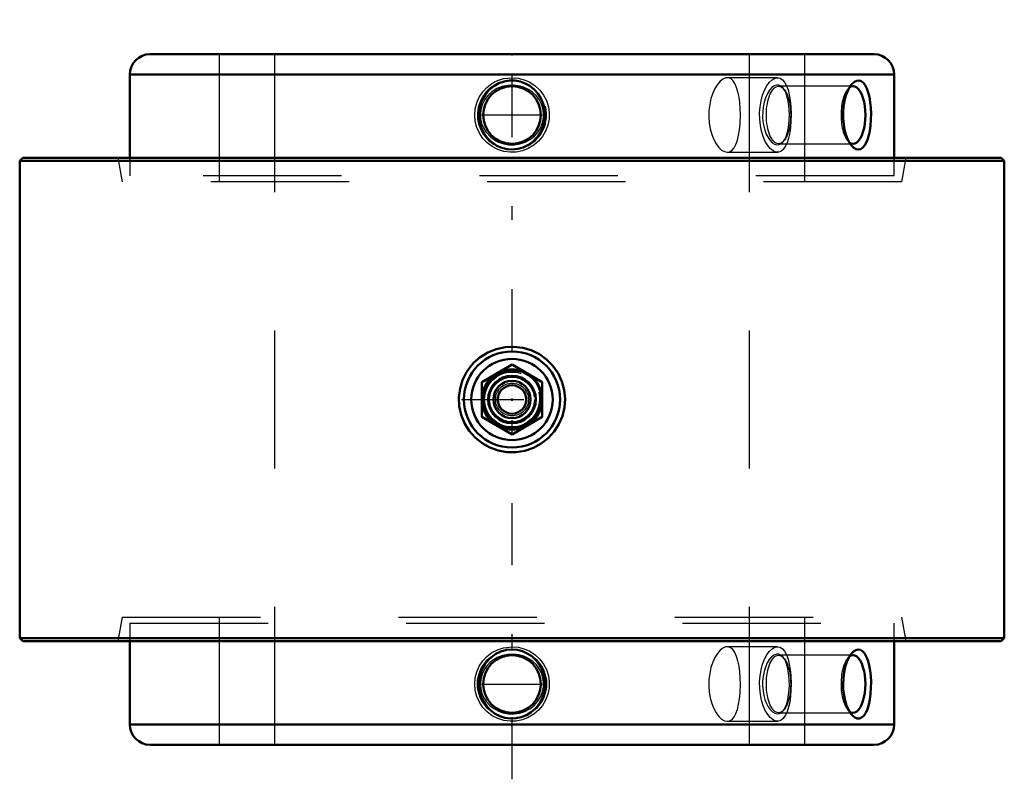
# Model space of a CAD drawing. Units: inches. Extents: x -3.56 to 3.56, y -2.75 to 2.75.
import ezdxf

# ---------------------------------------------------------------- set-up
doc = ezdxf.new("R2010")
doc.units = ezdxf.units.IN
doc.header["$MEASUREMENT"] = 0
doc.linetypes.add('Center', pattern=[1.5, 0.45, -0.5, 0.05, -0.5])
doc.linetypes.add('Dashed', pattern=[2, 1, -1])
for name, color, linetype, lineweight in [('AM_4', 7, 'Continuous', 50), ('AM_5', 3, 'Continuous', 25), ('AM_7', 7, 'Center', 25), ('AM_9', 6, 'Dashed', 25), ('ConnectionPoints', 7, 'Continuous', 50)]:
    doc.layers.add(name, color=color, linetype=linetype, lineweight=lineweight)

# ---------------------------------------------------------------- blocks, each defined once
blk = doc.blocks.new('2_3_7_16C_1_0_in_023564_4')
at = {"layer": 'AM_4'}
for p, q in [((2.619, 2.5), (-2.619, 2.5)), ((-2.7656, 2.3533), (-2.7656, 1.75)), ((2.7656, 2.3533), (-2.7656, 2.3533)), ((2.7656, 1.75), (2.7656, 2.3533))]:
    blk.add_line(p, q, dxfattribs=at)
for points in [[(-0.155, 1.8695), (-0.1804, 1.8956), (-0.2017, 1.9252), (-0.2205, 1.9624), (-0.2331, 2.0021), (-0.2391, 2.0447), (-0.2381, 2.0877), (-0.2298, 2.1306), (-0.2144, 2.1714), (-0.1924, 2.2088), (-0.1644, 2.2418), (-0.1318, 2.2687), (-0.0951, 2.2894), (-0.057, 2.3028), (-0.0171, 2.3094), (0.0218, 2.3089), (0.0601, 2.302), (0.0963, 2.2889), (0.1299, 2.27), (0.1607, 2.2453), (0.1871, 2.216), (0.2093, 2.1815), (0.2257, 2.1438), (0.2361, 2.1025), (0.2396, 2.06), (0.2359, 2.0166), (0.2251, 1.9744), (0.2072, 1.9347), (0.1829, 1.8986), (0.1532, 1.8679), (0.1187, 1.8429), (0.0818, 1.8251), (0.0424, 1.8139), (0.0033, 1.8101), (-0.0359, 1.8128), (-0.0733, 1.822), (-0.1087, 1.8373), (-0.155, 1.8695)], [(2.4555, 2.279), (2.4606, 2.285), (2.4783, 2.3005), (2.495, 2.3084), (2.5122, 2.3096), (2.5277, 2.3042), (2.5426, 2.2923), (2.5558, 2.2748), (2.5677, 2.2514), (2.5778, 2.2231), (2.5862, 2.1898), (2.5924, 2.1527), (2.5965, 2.1121), (2.5983, 2.0699), (2.5976, 2.0262), (2.5944, 1.9842), (2.5886, 1.9431), (2.5825, 1.9139), (2.5746, 1.8869)], [(2.4555, 1.841), (2.4427, 1.8594), (2.4289, 1.8862), (2.4169, 1.9176), (2.4072, 1.9536), (2.4002, 1.9928), (2.3964, 2.035), (2.3961, 2.0777), (2.3995, 2.1212), (2.4062, 2.162), (2.4165, 2.201), (2.4291, 2.2344), (2.4445, 2.2635), (2.4555, 2.279)], [(2.5746, 1.8869), (2.5649, 1.8623), (2.5535, 1.8415), (2.5393, 1.8244), (2.5232, 1.8135), (2.5072, 1.81), (2.4902, 1.8132), (2.4739, 1.8226), (2.4577, 1.8383), (2.4555, 1.841)]]:
    blk.add_lwpolyline(points, dxfattribs=at)
blk.add_circle((0, 2.06), 0.2084, dxfattribs=at)
for centre, start, end in [((-2.619, 2.3533), 90, 180), ((2.619, 2.3533), 0, 90)]:
    blk.add_arc(centre, 0.1467, start, end, dxfattribs=at)
blk.add_ellipse((2.4688, 2.06), major_axis=(0, -0.2084), ratio=0.422618, start_param=5.955527, end_param=9.75085, dxfattribs=at)
at = {"layer": 'AM_5'}
for start, end in [(63.85157, 3.85157), (3.85157, 15)]:
    blk.add_arc((0, 2.06), 0.25, start, end, dxfattribs=at)
at = {"layer": 'AM_7'}
blk.add_line((-0.2188, 2.06), (0.2188, 2.06), dxfattribs=at)
at = {"layer": 'AM_9'}
for p, q in [((-2.12, 2.5), (-2.12, 1.62)), ((2.12, 1.62), (2.12, 2.5)), ((2.4688, 2.2683), (1.9289, 2.2683)), ((1.9658, 2.2492), (1.9623, 2.2539)), ((1.97, 2.2443), (1.9624, 2.2537)), ((2.4553, 2.2787), (2.4277, 2.2443)), ((1.9624, 1.8663), (1.97, 1.8757)), ((2.4277, 1.8757), (2.4554, 1.8412)), ((1.9289, 1.8517), (2.4688, 1.8517)), ((-2.7656, 1.75), (-2.7656, 1.62)), ((2.7656, 1.62), (2.7656, 1.75)), ((2.7656, 1.62), (-2.7656, 1.62))]:
    blk.add_line(p, q, dxfattribs=at)
for points in [[(-0.1526, 1.8985), (-0.126, 1.8792), (-0.0969, 1.8637), (-0.0601, 1.851), (-0.0218, 1.8443), (0.0183, 1.844), (0.0578, 1.8504), (0.096, 1.8634), (0.1314, 1.8826), (0.1624, 1.9073), (0.1885, 1.9371), (0.208, 1.9695), (0.2215, 2.0049), (0.2281, 2.04), (0.2285, 2.0756), (0.223, 2.1095), (0.212, 2.142), (0.1957, 2.1725), (0.1747, 2.2), (0.1484, 2.2249), (0.1185, 2.2453), (0.0839, 2.2615), (0.0471, 2.272), (0.0076, 2.2765), (-0.0321, 2.2745), (-0.0715, 2.2658), (-0.1088, 2.2506), (-0.1427, 2.2294), (-0.1723, 2.2026), (-0.1959, 2.1721), (-0.2137, 2.138), (-0.2244, 2.1032), (-0.229, 2.0671), (-0.2272, 2.0326), (-0.2197, 1.9988), (-0.2068, 1.967), (-0.189, 1.9377), (-0.1526, 1.8985)], [(1.9623, 2.2539), (1.9611, 2.2554), (1.9471, 2.2683), (1.9315, 2.2754), (1.9149, 2.2762), (1.8973, 2.2702), (1.8801, 2.2579), (1.8631, 2.2387), (1.8482, 2.2148), (1.8348, 2.1849), (1.8248, 2.1531), (1.8176, 2.1173), (1.814, 2.0828), (1.8135, 2.0465), (1.8162, 2.013), (1.8217, 1.9799), (1.8298, 1.9496), (1.8403, 1.9216), (1.8529, 1.8968), (1.8673, 1.8758), (1.8832, 1.8595), (1.8999, 1.8485), (1.9169, 1.8436), (1.9337, 1.8452), (1.9493, 1.8533), (1.9623, 1.8662)], [(1.9835, 1.9051), (1.9913, 1.9289), (1.9977, 1.9565), (2.0028, 1.9895), (2.006, 2.0258), (2.0069, 2.0603), (2.0059, 2.0959), (2.0031, 2.1285), (1.9984, 2.1601), (1.9919, 2.1889), (1.9835, 2.2149), (1.9732, 2.2373), (1.9658, 2.2492)], [(1.9623, 1.8662), (1.964, 1.8683), (1.9665, 1.8718)], [(1.9665, 1.8718), (1.9743, 1.8846), (1.9835, 1.9051)]]:
    blk.add_lwpolyline(points, dxfattribs=at)
blk.add_ellipse((1.9289, 2.06), major_axis=(0, -0.2084), ratio=0.422618, dxfattribs=at)
blk.add_ellipse((2.4688, 2.06), major_axis=(0, -0.2083), ratio=0.422618, start_param=3.467665, end_param=5.955527, dxfattribs=at)
blk = doc.blocks.new('3_3_7_16C_2_0_in_023564_4')
at = {"layer": 'AM_4'}
for p, q in [((-2.7656, -1.75), (-2.7656, -2.3533)), ((2.7656, -2.3533), (2.7656, -1.75)), ((-2.7656, -2.3533), (2.7656, -2.3533)), ((-2.619, -2.5), (2.619, -2.5))]:
    blk.add_line(p, q, dxfattribs=at)
for points in [[(-0.1728, -1.8869), (-0.1466, -1.8623), (-0.1164, -1.8415), (-0.0801, -1.8244), (-0.0401, -1.8135), (-0.0016, -1.81), (0.0381, -1.8132), (0.0749, -1.8226), (0.1107, -1.8383), (0.1429, -1.8594), (0.1721, -1.8862), (0.1969, -1.9176), (0.2168, -1.9536), (0.2308, -1.9928), (0.2384, -2.035), (0.239, -2.0777), (0.2323, -2.1212), (0.2187, -2.162), (0.1978, -2.201), (0.1716, -2.2344), (0.1391, -2.2635), (0.1044, -2.285), (0.0652, -2.3005), (0.0269, -2.3084), (-0.0134, -2.3096), (-0.0511, -2.3042), (-0.0884, -2.2923), (-0.1225, -2.2748), (-0.154, -2.2514), (-0.1815, -2.2231), (-0.2047, -2.1898), (-0.2225, -2.1527), (-0.2343, -2.1121), (-0.2394, -2.0699), (-0.2374, -2.0262), (-0.2283, -1.9842), (-0.2117, -1.9431), (-0.1944, -1.9139), (-0.1728, -1.8869)], [(2.4555, -2.279), (2.4488, -2.27), (2.4344, -2.2453), (2.4217, -2.216), (2.4108, -2.1815), (2.4028, -2.1438), (2.3976, -2.1025), (2.3958, -2.06), (2.3977, -2.0166), (2.4031, -1.9744), (2.4119, -1.9347), (2.4237, -1.8986), (2.4379, -1.8679), (2.454, -1.8429), (2.4555, -1.841)], [(2.4555, -1.841), (2.4708, -1.8251), (2.4883, -1.8139), (2.5051, -1.8101), (2.5215, -1.8128), (2.5366, -1.822), (2.5505, -1.8373), (2.5681, -1.8695)], [(2.5681, -1.8695), (2.5774, -1.8956), (2.5851, -1.9252), (2.5917, -1.9624), (2.5961, -2.0021), (2.5982, -2.0447), (2.5978, -2.0877), (2.595, -2.1306), (2.5896, -2.1714), (2.5818, -2.2088), (2.5715, -2.2418), (2.5594, -2.2687), (2.5452, -2.2894), (2.5301, -2.3028), (2.5137, -2.3094), (2.4972, -2.3089), (2.4805, -2.302), (2.4643, -2.2889), (2.4555, -2.279)]]:
    blk.add_lwpolyline(points, dxfattribs=at)
blk.add_circle((0, -2.06), 0.2084, dxfattribs=at)
for centre, start, end in [((-2.619, -2.3533), 180, 270), ((2.619, -2.3533), 270, 0)]:
    blk.add_arc(centre, 0.1467, start, end, dxfattribs=at)
blk.add_ellipse((2.4688, -2.06), major_axis=(0, -0.2084), ratio=0.422618, start_param=5.945514, end_param=9.754522, dxfattribs=at)
at = {"layer": 'AM_5'}
blk.add_circle((0, -2.06), 0.25, dxfattribs=at)
at = {"layer": 'AM_7'}
blk.add_line((-0.2188, -2.06), (0.2188, -2.06), dxfattribs=at)
at = {"layer": 'AM_9'}
for p, q in [((-2.7656, -1.62), (2.7656, -1.62)), ((-2.7656, -1.62), (-2.7656, -1.75)), ((-2.12, -1.62), (-2.12, -2.5)), ((2.12, -2.5), (2.12, -1.62)), ((2.7656, -1.75), (2.7656, -1.62)), ((2.4688, -1.8517), (1.9289, -1.8517)), ((2.4554, -1.8411), (2.4277, -1.8757)), ((1.9698, -1.8768), (1.9623, -1.8661)), ((1.97, -1.8757), (1.9624, -1.8663)), ((1.9289, -2.2683), (2.4688, -2.2683)), ((1.9625, -2.2536), (1.97, -2.2443)), ((2.4277, -2.2443), (2.4552, -2.2787))]:
    blk.add_line(p, q, dxfattribs=at)
for points in [[(-0.16, -1.9051), (-0.1823, -1.9289), (-0.2012, -1.9565), (-0.2166, -1.9895), (-0.2262, -2.0258), (-0.2291, -2.0603), (-0.2259, -2.0959), (-0.2173, -2.1285), (-0.2031, -2.1601), (-0.184, -2.1889), (-0.16, -2.2149), (-0.1314, -2.2373), (-0.0988, -2.2554), (-0.0628, -2.2683), (-0.0242, -2.2754), (0.0153, -2.2762), (0.0554, -2.2702), (0.0932, -2.2579), (0.1294, -2.2387), (0.1602, -2.2148), (0.1871, -2.1849), (0.2068, -2.1531), (0.2209, -2.1173), (0.2278, -2.0828), (0.2286, -2.0465), (0.2236, -2.013), (0.2128, -1.9799), (0.197, -1.9496), (0.1761, -1.9216), (0.1505, -1.8968), (0.1205, -1.8758), (0.0866, -1.8595), (0.0495, -1.8485), (0.0106, -1.8436), (-0.0296, -1.8452), (-0.0686, -1.8533), (-0.1066, -1.8683), (-0.1343, -1.8846), (-0.16, -1.9051)], [(1.9623, -1.8661), (1.9603, -1.8637), (1.946, -1.851), (1.9305, -1.8443), (1.9136, -1.844), (1.8962, -1.8504), (1.8788, -1.8634), (1.8621, -1.8826), (1.8471, -1.9073), (1.8341, -1.9371), (1.8242, -1.9695), (1.8172, -2.0049), (1.8138, -2.04), (1.8136, -2.0756), (1.8165, -2.1095), (1.8222, -2.142), (1.8305, -2.1725), (1.841, -2.2), (1.8539, -2.2249), (1.8683, -2.2453), (1.8844, -2.2615), (1.901, -2.272), (1.9181, -2.2765), (1.9347, -2.2745), (1.9505, -2.2658), (1.9623, -2.2538)], [(1.9695, -2.2436), (1.9773, -2.2294), (1.9878, -2.2026), (1.9959, -2.1721), (2.0019, -2.138), (2.0054, -2.1032), (2.0069, -2.0671), (2.0063, -2.0326), (2.0039, -1.9988), (1.9996, -1.967), (1.9936, -1.9377), (1.9809, -1.8985)], [(1.9809, -1.8985), (1.9712, -1.8792), (1.9698, -1.8768)], [(1.9623, -2.2538), (1.9648, -2.2506), (1.9695, -2.2436)]]:
    blk.add_lwpolyline(points, dxfattribs=at)
blk.add_ellipse((1.9289, -2.06), major_axis=(0, -0.2084), ratio=0.422618, dxfattribs=at)
blk.add_ellipse((2.4688, -2.06), major_axis=(0, -0.2083), ratio=0.422618, start_param=3.471337, end_param=5.945514, dxfattribs=at)
blk = doc.blocks.new('4_405015E_Inch_0_in_023564_4')
at = {"layer": 'AM_4'}
for p, q in [((0, 0.2526), (-0.2188, 0.1263)), ((0.2188, 0.1263), (0, 0.2526)), ((-0.2188, 0.1263), (-0.2188, -0.1263)), ((0.2188, -0.1263), (0.2188, 0.1263)), ((-0.2188, -0.1263), (0, -0.2526)), ((0, -0.2526), (0.2188, -0.1263))]:
    blk.add_line(p, q, dxfattribs=at)
for radius in [0.2188, 0.2137, 0.1725, 0.135, 0.1027]:
    blk.add_circle((0, 0), radius, dxfattribs=at)
at = {"layer": 'AM_5'}
blk.add_arc((0, 0), 0.2025, 75, 15, dxfattribs=at)
at = {"layer": 'AM_9'}
for radius in [0.2058, 0.1986, 0.1619, 0.1188, 0.105]:
    blk.add_circle((0, 0), radius, dxfattribs=at)
blk = doc.blocks.new('5_023564_Insert_0_in_023564_4')
at = {"layer": 'AM_4'}
for p, q in [((-3.5409, 1.75), (-3.5625, 1.7284)), ((-3.5625, 1.7284), (-3.5625, -1.7284)), ((-3.5625, 1.7284), (3.5625, 1.7284)), ((-3.5409, 1.75), (3.5409, 1.75)), ((3.5625, 1.7284), (3.5409, 1.75)), ((3.5625, -1.7284), (3.5625, 1.7284)), ((-3.5625, -1.7284), (-3.5409, -1.75)), ((-3.5625, -1.7284), (3.5625, -1.7284)), ((-3.5409, -1.75), (3.5409, -1.75)), ((3.5409, -1.75), (3.5625, -1.7284))]:
    blk.add_line(p, q, dxfattribs=at)
blk.add_lwpolyline([(-0.2776, 0.2645), (-0.2297, 0.3066), (-0.1737, 0.3411), (-0.1145, 0.3651), (-0.0503, 0.3792), (0.0135, 0.3822), (0.0787, 0.3744), (0.1398, 0.3562), (0.1987, 0.3274), (0.2504, 0.2901), (0.2965, 0.2433), (0.333, 0.191), (0.3609, 0.1315), (0.3777, 0.0703), (0.3842, 0.0052), (0.3799, -0.0576), (0.3647, -0.1206), (0.3399, -0.1784), (0.3049, -0.2327), (0.2623, -0.2795), (0.211, -0.3197), (0.1548, -0.35), (0.0926, -0.3712), (0.0296, -0.3813), (-0.0362, -0.3808), (-0.099, -0.3696), (-0.1607, -0.3474), (-0.2163, -0.3162), (-0.2672, -0.2749), (-0.3094, -0.2269), (-0.3438, -0.1709), (-0.3675, -0.1119), (-0.3813, -0.0478), (-0.384, 0.0153), (-0.3758, 0.0797), (-0.3577, 0.1399), (-0.3289, 0.1977), (-0.3053, 0.2323), (-0.2776, 0.2645)], dxfattribs=at)
for radius in [0.3481, 0.2943]:
    blk.add_circle((0, 0), radius, dxfattribs=at)
at = {"layer": 'AM_7'}
for p, q in [((0, -2.75), (0, 2.75)), ((-0.3655, 0), (0.3655, 0))]:
    blk.add_line(p, q, dxfattribs=at)
at = {"layer": 'AM_9'}
for p, q in [((-2.12, 2.5), (-2.12, 1.576)), ((-1.7188, 2.5), (-1.7188, -2.5)), ((1.7188, -2.5), (1.7188, 2.5)), ((2.12, 1.576), (2.12, 2.5)), ((1.9214, 2.33), (1.5576, 2.33)), ((1.5577, 1.79), (1.9213, 1.79)), ((-2.8512, 1.75), (-2.8205, 1.576)), ((2.8205, 1.576), (2.8512, 1.75)), ((2.8205, 1.576), (-2.8205, 1.576)), ((-2.8205, -1.576), (-2.8512, -1.75)), ((-2.8205, -1.576), (2.8205, -1.576)), ((-2.12, -1.576), (-2.12, -2.5)), ((2.12, -2.5), (2.12, -1.576)), ((2.8512, -1.75), (2.8205, -1.576)), ((1.9214, -1.79), (1.5576, -1.79)), ((1.5577, -2.33), (1.9213, -2.33))]:
    blk.add_line(p, q, dxfattribs=at)
for points in [[(0, 2.33), (0.0445, 2.3263), (0.089, 2.3149), (0.1297, 2.2968), (0.1679, 2.2715), (0.2005, 2.2408), (0.2283, 2.2041), (0.2491, 2.1642), (0.2632, 2.1201), (0.2695, 2.0758), (0.2683, 2.0298), (0.2597, 1.9861), (0.2435, 1.9433), (0.221, 1.9049), (0.1916, 1.8697), (0.1574, 1.8406), (0.1178, 1.817), (0.0758, 1.8009), (0.0305, 1.7917), (-0.0141, 1.7904), (-0.0596, 1.7967), (-0.1021, 1.81), (-0.1428, 1.8308), (-0.1786, 1.8575), (-0.2103, 1.8907), (-0.2355, 1.9279), (-0.2546, 1.9701), (-0.266, 2.0135), (-0.27, 2.0595), (-0.2664, 2.1039), (-0.2552, 2.1483), (-0.2372, 2.189), (-0.212, 2.2272), (-0.1815, 2.2599), (-0.1448, 2.2879), (-0.105, 2.3087), (-0.061, 2.323), (0, 2.33)], [(1.5577, 2.33), (1.5449, 2.3284), (1.5254, 2.3199), (1.5052, 2.3039), (1.4862, 2.2816), (1.4682, 2.2524), (1.4527, 2.2184), (1.4397, 2.1788), (1.4306, 2.137), (1.4253, 2.0916), (1.4244, 2.0471), (1.4279, 2.0016), (1.4352, 1.9593), (1.4465, 1.9187), (1.4607, 1.8828), (1.4778, 1.8509), (1.4965, 1.8254), (1.5168, 1.806), (1.5367, 1.7944), (1.5567, 1.79), (1.5577, 1.79)], [(1.6525, 2.06), (1.6515, 2.1044), (1.6482, 2.1487), (1.643, 2.1894), (1.6353, 2.2275), (1.6256, 2.2601), (1.6133, 2.288), (1.5991, 2.3089), (1.5824, 2.3231), (1.5646, 2.3295), (1.5577, 2.33)], [(1.9214, 1.79), (1.9084, 1.7917), (1.8887, 1.8005), (1.8692, 1.8165), (1.8504, 1.8394), (1.8332, 1.8684), (1.8182, 1.9031), (1.806, 1.9423), (1.7974, 1.9848), (1.7925, 2.0295), (1.7919, 2.0748), (1.7952, 2.1196), (1.8025, 2.1626), (1.8133, 2.2028), (1.8272, 2.2391), (1.8437, 2.2703), (1.8621, 2.2958), (1.8816, 2.3146), (1.9015, 2.326), (1.9211, 2.33), (1.9214, 2.33)], [(1.9214, 2.33), (1.9398, 2.3263), (1.957, 2.3152), (1.9725, 2.2969), (1.9861, 2.272), (1.9974, 2.241), (2.0065, 2.2048), (2.0133, 2.1644), (2.0177, 2.121), (2.0198, 2.06)], [(1.5577, 1.79), (1.575, 1.7933), (1.5922, 1.8042), (1.6071, 1.8217), (1.6203, 1.8465), (1.6311, 1.8767), (1.6398, 1.913), (1.6462, 1.9527), (1.6504, 1.9966), (1.6525, 2.06)], [(2.0198, 2.06), (2.0187, 2.0149), (2.0152, 1.971), (2.0093, 1.9298), (2.0012, 1.8921), (1.9906, 1.8591), (1.9778, 1.8317), (1.9629, 1.8107), (1.946, 1.7968), (1.9277, 1.7905), (1.9214, 1.79)], [(0, -1.79), (0.0445, -1.7937), (0.089, -1.8051), (0.1297, -1.8232), (0.1679, -1.8485), (0.2005, -1.8792), (0.2283, -1.9159), (0.2491, -1.9558), (0.2632, -1.9999), (0.2695, -2.0442), (0.2683, -2.0902), (0.2597, -2.1339), (0.2435, -2.1767), (0.221, -2.2151), (0.1916, -2.2503), (0.1574, -2.2794), (0.1178, -2.303), (0.0758, -2.3191), (0.0305, -2.3283), (-0.0141, -2.3296), (-0.0596, -2.3233), (-0.1021, -2.31), (-0.1428, -2.2892), (-0.1786, -2.2625), (-0.2103, -2.2293), (-0.2355, -2.1921), (-0.2546, -2.1499), (-0.266, -2.1065), (-0.27, -2.0605), (-0.2664, -2.0161), (-0.2552, -1.9717), (-0.2372, -1.931), (-0.212, -1.8928), (-0.1815, -1.8601), (-0.1448, -1.8321), (-0.105, -1.8113), (-0.061, -1.797), (0, -1.79)], [(1.5577, -1.79), (1.5449, -1.7916), (1.5254, -1.8001), (1.5052, -1.8161), (1.4862, -1.8384), (1.4682, -1.8676), (1.4527, -1.9016), (1.4397, -1.9412), (1.4306, -1.983), (1.4253, -2.0284), (1.4244, -2.0729), (1.4279, -2.1184), (1.4352, -2.1607), (1.4465, -2.2013), (1.4607, -2.2372), (1.4778, -2.2691), (1.4965, -2.2946), (1.5168, -2.314), (1.5367, -2.3256), (1.5567, -2.33), (1.5577, -2.33)], [(1.6525, -2.06), (1.6515, -2.0156), (1.6482, -1.9713), (1.643, -1.9306), (1.6353, -1.8925), (1.6256, -1.8599), (1.6133, -1.832), (1.5991, -1.8111), (1.5824, -1.7969), (1.5646, -1.7905), (1.5577, -1.79)], [(1.9214, -2.33), (1.9084, -2.3283), (1.8887, -2.3195), (1.8692, -2.3035), (1.8504, -2.2806), (1.8332, -2.2516), (1.8182, -2.2169), (1.806, -2.1777), (1.7974, -2.1352), (1.7925, -2.0905), (1.7919, -2.0452), (1.7952, -2.0004), (1.8025, -1.9574), (1.8133, -1.9172), (1.8272, -1.8809), (1.8437, -1.8497), (1.8621, -1.8242), (1.8816, -1.8054), (1.9015, -1.794), (1.9211, -1.79), (1.9214, -1.79)], [(1.9214, -1.79), (1.9398, -1.7937), (1.957, -1.8048), (1.9725, -1.8231), (1.9861, -1.848), (1.9974, -1.879), (2.0065, -1.9152), (2.0133, -1.9556), (2.0177, -1.999), (2.0198, -2.06)], [(1.5577, -2.33), (1.575, -2.3267), (1.5922, -2.3158), (1.6071, -2.2983), (1.6203, -2.2735), (1.6311, -2.2433), (1.6398, -2.207), (1.6462, -2.1673), (1.6504, -2.1234), (1.6525, -2.06)], [(2.0198, -2.06), (2.0187, -2.1051), (2.0152, -2.149), (2.0093, -2.1902), (2.0012, -2.2279), (1.9906, -2.2609), (1.9778, -2.2883), (1.9629, -2.3093), (1.946, -2.3232), (1.9277, -2.3295), (1.9214, -2.33)]]:
    blk.add_lwpolyline(points, dxfattribs=at)
blk = doc.blocks.new('1_023564_4')
for name in ['5_023564_Insert_0_in_023564_4', '2_3_7_16C_1_0_in_023564_4', '4_405015E_Inch_0_in_023564_4', '3_3_7_16C_2_0_in_023564_4']:
    blk.add_blockref(name, (0, 0))

msp = doc.modelspace()

# ---------------------------------------------------------------- linework, layer by layer
at = {"layer": 'ConnectionPoints'}
for p in [(0, 2.5), (0, 0, 4.005), (0, 0), (0, 0, 4.005), (0, 0, 4.005), (0, -2.5), (0, -2.5)]:
    msp.add_point(p, dxfattribs=at)

# ---------------------------------------------------------------- block references
msp.add_blockref('1_023564_4', (0, 0))

doc.saveas('drawing.dxf')
